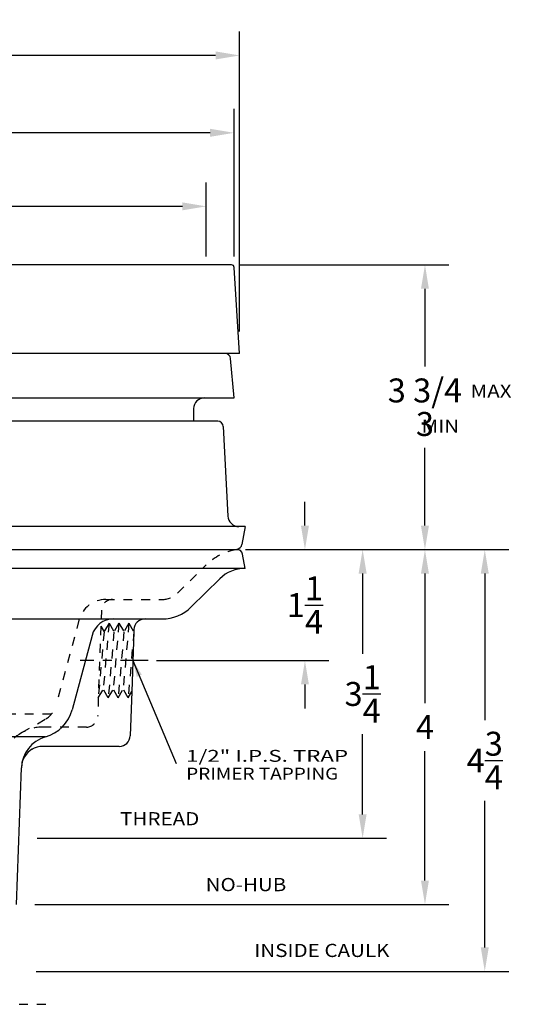
# Model space of a CAD drawing. Extents: x 50.2 to 64.4, y 5.3 to 27.1.
# Drawn here: x 58.8 to 64.4, y 6.3 to 17.3 of the extents above; entities that cross this region are included whole.
import ezdxf

# ---------------------------------------------------------------- set-up
doc = ezdxf.new("R2010")
doc.units = 0
doc.header["$LTSCALE"] = 0.25
doc.header["$MEASUREMENT"] = 0
for name, pattern in [('CENTER', [2, 1.25, -0.25, 0.25, -0.25]), ('HIDDEN', [0.375, 0.25, -0.125]), ('SOLID', [0])]:
    doc.linetypes.add(name, pattern=pattern)
doc.layers.get('0').update_dxf_attribs({"linetype": 'CONTINUOUS'})
doc.layers.get('DEFPOINTS').update_dxf_attribs({"linetype": 'CONTINUOUS'})
for name, color, linetype in [('0-ON', 7, 'SOLID'), ('3-ON', 7, 'SOLID'), ('CENTERLINE', 7, 'CENTER'), ('DIMENSION', 6, 'CONTINUOUS'), ('HIDDEN', 2, 'HIDDEN'), ('OBJECT', 3, 'CONTINUOUS'), ('TITLEBLOCK', 7, 'CONTINUOUS')]:
    doc.layers.add(name, color=color, linetype=linetype)
doc.styles.get("Standard").update_dxf_attribs({"font": 'ARIAL.TTF'})
doc.dimstyles.get("Standard").update_dxf_attribs({"dimscale": 1.5, "dimtxt": 0.18, "dimasz": 0.18, "dimexe": 0.18, "dimexo": 0.0625, "dimgap": 0.09, "dimtad": 0, "dimtih": 1, "dimtoh": 1, "dimdec": 4, "dimzin": 0, "dimtxsty": 'STANDARD', "dimcen": 0.09, "dimazin": 3, "dimtfac": 1, "dimtdec": 4, "dimtofl": 0, "dimtmove": 0, "dimatfit": 3, "dimtolj": 1, "dimtzin": 0})

# ---------------------------------------------------------------- blocks, each defined once
blk = doc.blocks.new('*D1')
at = {"color": 0, "linetype": 'BYBLOCK'}
for p, q in [((62.038, 11.646), (62.038, 11.916)), ((61.367, 11.376), (62.308, 11.376)), ((60.364, 10.126), (62.308, 10.126)), ((62.038, 9.856), (62.038, 9.586))]:
    blk.add_line(p, q, dxfattribs=at)
for points in [[(61.993, 11.646), (62.083, 11.646), (62.038, 11.376)], [(61.993, 9.856), (62.083, 9.856), (62.038, 10.126)]]:
    blk.add_solid(points, dxfattribs=at)
at = {"layer": 'DEFPOINTS', "color": 0, "linetype": 'BYBLOCK'}
for p in [(61.273, 11.376), (60.27, 10.126), (62.038, 10.126)]:
    blk.add_point(p, dxfattribs=at)
at = {"color": 0, "linetype": 'BYBLOCK', "insert": (62.038, 10.751), "char_height": 0.27, "attachment_point": 5}
blk.add_mtext('\\A1;1{\\H1.000000x;\\S1/4;}', dxfattribs=at)
blk = doc.blocks.new('*D2')
at = {"color": 0, "linetype": 'BYBLOCK'}
for p, q in [((61.367, 11.376), (62.959, 11.376)), ((62.689, 11.106), (62.689, 10.202)), ((62.689, 8.392), (62.689, 9.296)), ((59.016, 8.122), (62.959, 8.122))]:
    blk.add_line(p, q, dxfattribs=at)
for points in [[(62.644, 11.106), (62.734, 11.106), (62.689, 11.376)], [(62.644, 8.392), (62.734, 8.392), (62.689, 8.122)]]:
    blk.add_solid(points, dxfattribs=at)
at = {"layer": 'DEFPOINTS', "color": 0, "linetype": 'BYBLOCK'}
for p in [(61.273, 11.376), (58.922, 8.122), (62.689, 8.122)]:
    blk.add_point(p, dxfattribs=at)
at = {"color": 0, "linetype": 'BYBLOCK', "insert": (62.689, 9.749), "char_height": 0.27, "attachment_point": 5}
blk.add_mtext('\\A1;3{\\H1.000000x;\\S1/4;}', dxfattribs=at)
blk = doc.blocks.new('*D3')
at = {"color": 0, "linetype": 'BYBLOCK'}
for p, q in [((61.367, 11.376), (63.662, 11.376)), ((63.392, 11.106), (63.392, 9.646)), ((63.392, 7.646), (63.392, 9.106)), ((58.99, 7.376), (63.662, 7.376))]:
    blk.add_line(p, q, dxfattribs=at)
for points in [[(63.347, 11.106), (63.437, 11.106), (63.392, 11.376)], [(63.347, 7.646), (63.437, 7.646), (63.392, 7.376)]]:
    blk.add_solid(points, dxfattribs=at)
at = {"layer": 'DEFPOINTS', "color": 0, "linetype": 'BYBLOCK'}
for p in [(61.273, 11.376), (58.896, 7.376), (63.392, 7.376)]:
    blk.add_point(p, dxfattribs=at)
at = {"color": 0, "linetype": 'BYBLOCK', "insert": (63.392, 9.376), "char_height": 0.27, "attachment_point": 5}
blk.add_mtext('\\A1;4', dxfattribs=at)
blk = doc.blocks.new('*D4')
at = {"color": 0, "linetype": 'BYBLOCK'}
for p, q in [((61.367, 11.376), (64.337, 11.376)), ((64.067, 11.106), (64.067, 9.452)), ((64.067, 6.892), (64.067, 8.546)), ((59.005, 6.622), (64.337, 6.622))]:
    blk.add_line(p, q, dxfattribs=at)
for points in [[(64.022, 11.106), (64.112, 11.106), (64.067, 11.376)], [(64.022, 6.892), (64.112, 6.892), (64.067, 6.622)]]:
    blk.add_solid(points, dxfattribs=at)
at = {"layer": 'DEFPOINTS', "color": 0, "linetype": 'BYBLOCK'}
for p in [(61.273, 11.376), (58.912, 6.622), (64.067, 6.622)]:
    blk.add_point(p, dxfattribs=at)
at = {"color": 0, "linetype": 'BYBLOCK', "insert": (64.067, 8.999), "char_height": 0.27, "attachment_point": 5}
blk.add_mtext('\\A1;4{\\H1.000000x;\\S3/4;}', dxfattribs=at)
blk = doc.blocks.new('*D10')
at = {"color": 0, "linetype": 'BYBLOCK'}
for p, q in [((61.303, 14.586), (63.662, 14.586)), ((63.392, 14.316), (63.392, 13.439)), ((63.392, 11.646), (63.392, 12.523)), ((61.461, 11.376), (63.662, 11.376))]:
    blk.add_line(p, q, dxfattribs=at)
for points in [[(63.347, 14.316), (63.437, 14.316), (63.392, 14.586)], [(63.347, 11.646), (63.437, 11.646), (63.392, 11.376)]]:
    blk.add_solid(points, dxfattribs=at)
at = {"layer": 'DEFPOINTS', "color": 0, "linetype": 'BYBLOCK'}
for p in [(61.209, 14.586), (63.392, 14.586), (61.367, 11.376)]:
    blk.add_point(p, dxfattribs=at)
at = {"color": 0, "linetype": 'BYBLOCK', "insert": (63.392, 12.981), "char_height": 0.27, "attachment_point": 5}
blk.add_mtext('\\A1;\\S3 3\\/4^ 3;', dxfattribs=at)
blk = doc.blocks.new('*D13')
at = {"color": 0, "linetype": 'BYBLOCK'}
for p, q in [((51.925, 13.836), (51.925, 17.216)), ((61.3, 13.836), (61.3, 17.216)), ((52.195, 16.946), (55.444, 16.946)), ((61.03, 16.946), (57.782, 16.946))]:
    blk.add_line(p, q, dxfattribs=at)
for points in [[(52.195, 16.991), (52.195, 16.901), (51.925, 16.946)], [(61.03, 16.991), (61.03, 16.901), (61.3, 16.946)]]:
    blk.add_solid(points, dxfattribs=at)
at = {"layer": 'DEFPOINTS', "color": 0, "linetype": 'BYBLOCK'}
for p in [(51.925, 16.946), (51.925, 13.742), (61.3, 13.742)]:
    blk.add_point(p, dxfattribs=at)
at = {"color": 0, "linetype": 'BYBLOCK', "insert": (56.613, 16.946), "char_height": 0.27, "attachment_point": 5}
blk.add_mtext('\\A1;9{\\H1.000000x;\\S3/8;} SQUARE', dxfattribs=at)
blk = doc.blocks.new('*D12')
at = {"color": 0, "linetype": 'BYBLOCK'}
for p, q in [((52.3, 14.68), (52.3, 15.515)), ((60.925, 14.68), (60.925, 15.515)), ((52.57, 15.245), (55.443, 15.245)), ((60.655, 15.245), (57.782, 15.245))]:
    blk.add_line(p, q, dxfattribs=at)
for points in [[(52.57, 15.29), (52.57, 15.2), (52.3, 15.245)], [(60.655, 15.29), (60.655, 15.2), (60.925, 15.245)]]:
    blk.add_solid(points, dxfattribs=at)
at = {"layer": 'DEFPOINTS', "color": 0, "linetype": 'BYBLOCK'}
for p in [(52.3, 15.245), (52.3, 14.586), (60.925, 14.586)]:
    blk.add_point(p, dxfattribs=at)
at = {"color": 0, "linetype": 'BYBLOCK', "insert": (56.613, 15.245), "char_height": 0.27, "attachment_point": 5}
blk.add_mtext('\\A1;8{\\H1.000000x;\\S5/8;} SQUARE', dxfattribs=at)
blk = doc.blocks.new('*D11')
at = {"color": 0, "linetype": 'BYBLOCK'}
for p, q in [((51.988, 14.68), (51.988, 16.344)), ((61.238, 14.68), (61.238, 16.344)), ((52.258, 16.074), (55.44, 16.074)), ((60.968, 16.074), (57.786, 16.074))]:
    blk.add_line(p, q, dxfattribs=at)
for points in [[(52.258, 16.119), (52.258, 16.029), (51.988, 16.074)], [(60.968, 16.119), (60.968, 16.029), (61.238, 16.074)]]:
    blk.add_solid(points, dxfattribs=at)
at = {"layer": 'DEFPOINTS', "color": 0, "linetype": 'BYBLOCK'}
for p in [(51.988, 16.074), (51.988, 14.586), (61.238, 14.586)]:
    blk.add_point(p, dxfattribs=at)
at = {"color": 0, "linetype": 'BYBLOCK', "insert": (56.613, 16.074), "char_height": 0.27, "attachment_point": 5}
blk.add_mtext('\\A1;9{\\H1.000000x;\\S1/4;} SQUARE', dxfattribs=at)

msp = doc.modelspace()

# ---------------------------------------------------------------- linework, layer by layer
at = {"layer": '0-ON', "color": 3}
for p, q in [((61.2378, 13.08596), (61.19905, 13.5289)), ((56.6128, 13.08596), (60.90434, 13.08596)), ((60.90434, 13.08596), (61.2378, 13.08596)), ((60.92211, 12.82351), (56.6128, 12.82351)), ((61.05349, 12.82351), (60.92211, 12.82351)), ((61.1159, 12.76428), (61.16883, 11.75447)), ((61.29365, 11.63601), (58.07196, 11.63601)), ((61.3628, 11.63601), (61.29365, 11.63601)), ((61.3628, 11.63601), (61.32699, 11.43291))]:
    msp.add_line(p, q, dxfattribs=at)
for centre, radius, start, end in [((61.13678, 13.52346), 0.0625, 5.000035, 89.999998), ((60.90434, 12.96096), 0.125, 89.999998, 177.499707), ((61.05349, 12.76101), 0.0625, 3.000101, 89.999998), ((61.29365, 11.76101), 0.125, 183.000084, 270.000001), ((61.26544, 11.44376), 0.0625, 276.737297, 350.000207)]:
    msp.add_arc(centre, radius, start, end, dxfattribs=at)
at = {"layer": 'CENTERLINE'}
msp.add_line((60.27026, 10.12601), (59.50151, 10.12601), dxfattribs=at)
at = {"layer": 'HIDDEN'}
for p, q in [((60.60058, 10.88525), (60.92461, 11.20387)), ((59.79009, 10.81351), (60.42461, 10.81351)), ((59.741, 10.69293), (59.7347, 10.51249)), ((59.48834, 10.58229), (59.23055, 9.62017)), ((59.82745, 10.54601), (59.76259, 9.80309)), ((59.82745, 10.54601), (59.7714, 10.44892)), ((59.82745, 10.54601), (59.8835, 10.44892)), ((59.93955, 10.54601), (59.87469, 9.80309)), ((59.93955, 10.54601), (59.8835, 10.44892)), ((59.93955, 10.54601), (59.9956, 10.44892)), ((60.05165, 10.54601), (59.98679, 9.80309)), ((60.05165, 10.54601), (59.9956, 10.44892)), ((60.05165, 10.54601), (60.10771, 10.44892)), ((59.7347, 10.51249), (59.70653, 9.70601)), ((59.7714, 10.44892), (59.70653, 9.70601)), ((59.7347, 10.51249), (59.7714, 10.44892)), ((59.8835, 10.44892), (59.81864, 9.70601)), ((59.9956, 10.44892), (59.93074, 9.70601)), ((60.10771, 10.44892), (60.04284, 9.70601)), ((60.10859, 10.47418), (60.10771, 10.44892)), ((59.70653, 9.70601), (59.76259, 9.80309)), ((59.81864, 9.70601), (59.76259, 9.80309)), ((59.81864, 9.70601), (59.87469, 9.80309)), ((59.93074, 9.70601), (59.87469, 9.80309)), ((59.93074, 9.70601), (59.98679, 9.80309)), ((60.04284, 9.70601), (59.98679, 9.80309)), ((60.04284, 9.70601), (60.08427, 9.77776)), ((59.70653, 9.70601), (59.69922, 9.4966)), ((59.17712, 9.52015), (56.6128, 9.52015)), ((58.84532, 9.31321), (59.11407, 9.46837)), ((59.5743, 9.37601), (59.07969, 9.37601)), ((58.84532, 9.31321), (58.83815, 9.30907)), ((57.6128, 6.25101), (59.19336, 6.25101))]:
    msp.add_line(p, q, dxfattribs=at)
for centre, radius, start, end in [((61.3628, 10.75821), 0.625, 99.180541, 134.518389), ((60.4253, 11.06351), 0.25, 269.842046, 314.518421), ((59.79009, 10.50101), 0.3125, 90.000004, 164.999996), ((59.86592, 10.68851), 0.125, 90, 178.000019), ((58.98906, 9.68488), 0.25, 300.000014, 345.000062), ((59.5743, 9.50101), 0.125, 269.999887, 358.000016), ((59.07969, 8.90726), 0.46875, 90.000004, 120.000006), ((59.07252, 8.90312), 0.46875, 119.999937, 177.999973)]:
    msp.add_arc(centre, radius, start, end, dxfattribs=at)
at = {"layer": 'OBJECT'}
for p, q in [((60.95393, 14.58596), (52.27166, 14.58596)), ((61.20878, 14.58596), (60.95393, 14.58596)), ((61.3003, 13.58596), (61.23994, 14.55701)), ((61.3003, 13.58596), (60.82338, 13.58596)), ((56.6128, 11.37601), (61.27305, 11.37601)), ((61.3628, 11.16446), (61.33459, 11.32444)), ((60.75396, 10.72928), (61.07796, 11.04788)), ((56.6128, 10.59476), (60.4253, 10.59476)), ((60.10771, 10.44892), (60.08427, 9.77776)), ((59.63615, 10.40946), (59.41166, 9.57164)), ((60.08427, 9.77776), (60.06681, 9.27785)), ((59.94189, 9.15726), (59.07969, 9.15726)), ((58.78467, 7.37601), (58.83848, 8.91701))]:
    msp.add_line(p, q, dxfattribs=at)
at = {"layer": 'OBJECT', "linetype": 'CONTINUOUS'}
for p, q in [((61.13678, 13.58596), (56.6128, 13.58596)), ((60.77946, 12.96641), (60.77946, 12.82351)), ((61.3628, 11.16446), (56.6128, 11.16446)), ((59.10978, 9.26436), (56.6128, 9.26436))]:
    msp.add_line(p, q, dxfattribs=at)
at = {"layer": 'OBJECT'}
for centre, radius, start, end in [((61.20878, 14.55471), 0.03125, 4.236395, 90), ((61.27305, 11.31351), 0.0625, 9.999933, 99.180971), ((61.3628, 10.75821), 0.40625, 90.000004, 134.518361), ((60.4253, 11.06351), 0.46875, 270.000001, 314.560533), ((59.87763, 10.34476), 0.25, 90, 165.000107), ((60.23351, 10.46976), 0.125, 90.000004, 178.000019), ((58.98906, 9.68488), 0.4375, 286.017263, 345.000062), ((59.94189, 9.28226), 0.125, 270.000001, 358.000073), ((59.08847, 8.91233), 0.25, 119.999937, 178.000151), ((59.07969, 8.90726), 0.25, 90.000004, 120.000029)]:
    msp.add_arc(centre, radius, start, end, dxfattribs=at)
at = {"layer": 'OBJECT', "linetype": 'CONTINUOUS'}
msp.add_arc((59.21326, 8.90392), 0.375, 106.017263, 178.00009, dxfattribs=at)

# ---------------------------------------------------------------- texts
at = {"layer": '3-ON'}
for s, width, p in [('1/2" I.P.S. TRAP', 1.381579, (60.69788, 8.98458)), ('PRIMER TAPPING', 1.176923, (60.69788, 8.78419))]:
    msp.add_text(s, height=0.1335938, dxfattribs=dict(at, width=width)).set_placement(p)
at = {"layer": 'DIMENSION', "width": 1.147059}
for s, height, p in [('MAX', 0.148438, (63.9062, 13.08866)), ('MIN', 0.148438, (63.35305, 12.69265)), ('THREAD', 0.148438, (59.95264, 8.26845)), ('NO-HUB', 0.148438, (60.91749, 7.52627)), ('INSIDE CAULK', 0.1484375, (61.46671, 6.78408))]:
    msp.add_text(s, height=height, dxfattribs=at).set_placement(p)

# ---------------------------------------------------------------- dimensions: what is measured, and where the dimension line sits
at = {"layer": 'DIMENSION'}
for base, p1, p2, picture, middle in [((51.9253, 16.94641), (61.3003, 13.74221), (51.9253, 13.74221), '*D13', (56.6128, 16.94641)), ((51.9878, 16.07416), (61.2378, 14.58596), (51.9878, 14.58596), '*D11', (56.6128, 16.07416)), ((52.3003, 15.24481), (60.9253, 14.58596), (52.3003, 14.58596), '*D12', (56.6128, 15.24481))]:
    dim = msp.add_linear_dim(base=base, p1=p1, p2=p2, text='<> SQUARE', dimstyle='STANDARD', dxfattribs=at)
    dim.commit()
    dim.dimension.update_dxf_attribs({"geometry": picture, "text_midpoint": middle, "dimtype": 160})
dim = msp.add_linear_dim(base=(63.391848, 14.585956), p1=(61.366805, 11.376008), p2=(61.208778, 14.585956), angle=90, dimstyle='STANDARD', override={"dimlim": 1, "dimtp": 0.5625, "dimtm": 0.1875}, dxfattribs=at)
dim.commit()
dim.dimension.update_dxf_attribs({"geometry": '*D10', "text_midpoint": (63.391848, 12.980982)})
for base, p2, picture, middle in [((62.03759, 10.12601), (60.27026, 10.12601), '*D1', (62.03759, 10.75101)), ((63.39185, 7.37601), (58.896, 7.37601), '*D3', (63.39185, 9.37601)), ((64.0668, 6.62168), (58.91163, 6.62168), '*D4', (64.0668, 8.99884)), ((62.68923, 8.12168), (58.92204, 8.12168), '*D2', (62.68923, 9.74884))]:
    dim = msp.add_linear_dim(base=base, p1=(61.27305, 11.37601), p2=p2, angle=90, dimstyle='STANDARD', dxfattribs=at)
    dim.commit()
    dim.dimension.update_dxf_attribs({"geometry": picture, "text_midpoint": middle})

# ---------------------------------------------------------------- leaders
at = {"layer": 'TITLEBLOCK'}
msp.add_leader([(60.09645, 10.12657), (60.5835, 8.96381)], dimstyle='STANDARD', override={"dimasz": 0.125}, dxfattribs=at)

doc.saveas('drawing.dxf')
